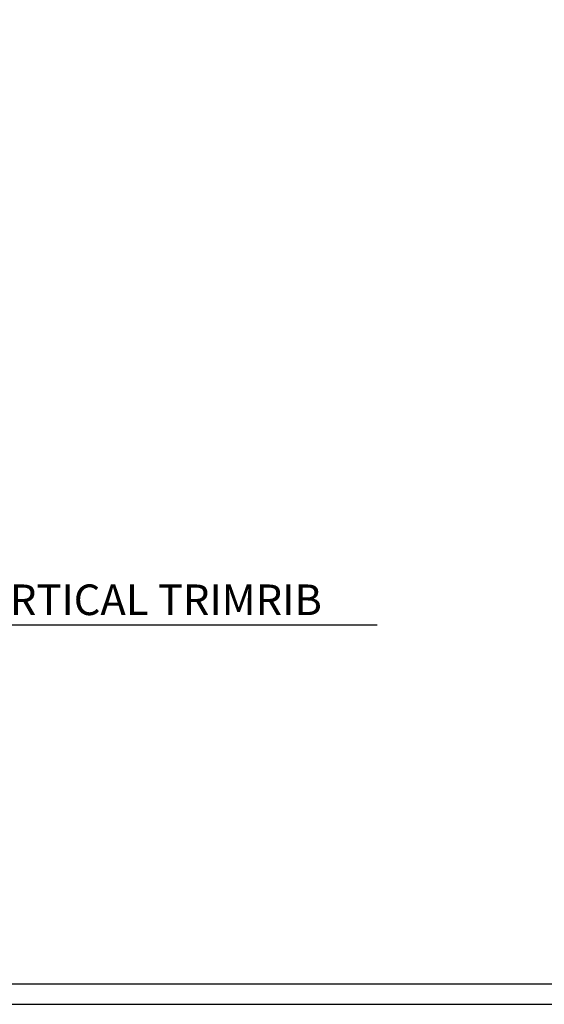
# Model space of a CAD drawing. Units: millimetres. Extents: x 0 to 1326, y -965 to 0.
# Drawn here: x 812 to 1069, y -965 to -482 of the extents above; entities that cross this region are included whole.
import ezdxf
from ezdxf.enums import TextEntityAlignment as Align

# ---------------------------------------------------------------- set-up
doc = ezdxf.new("R2010")
doc.units = ezdxf.units.MM
doc.header["$LTSCALE"] = 5
doc.header["$MEASUREMENT"] = 0
doc.layers.add('Border', color=7, linetype='Continuous')
doc.layers.add('Text2', color=7, linetype='Continuous')
doc.styles.add('RS0', font='romans')
doc.styles.add('STYLUS', font='stylu.ttf')

# ---------------------------------------------------------------- blocks, each defined once
blk = doc.blocks.new('LABEL')
at = {"color": 7, "linetype": 'Continuous'}
blk.add_line((-9.97, 0.77), (9.97, 0.77), dxfattribs=at)
at = {"color": 2, "linetype": 'Continuous'}
blk.add_circle((0, 0), 10, dxfattribs=at)
at = {"color": 4, "linetype": 'Continuous', "style": 'RS0'}
blk.add_attdef('VN', text='', height=5, dxfattribs=at).set_placement((0, 5.43), align=Align.MIDDLE)
blk.add_attdef('TITLE', (16, 2.71), '', height=5, dxfattribs=at)
at = {"color": 2, "linetype": 'Continuous', "style": 'RS0'}
blk.add_attdef('DWGREF', text='', height=3.5, dxfattribs=at).set_placement((0, -4.3), align=Align.MIDDLE)
at = {"color": 7, "linetype": 'Continuous', "style": 'RS0'}
blk.add_attdef('DWGSCALE', (16, -5), '', height=2, dxfattribs=at)

msp = doc.modelspace()

# ---------------------------------------------------------------- linework, layer by layer
at = {"layer": 'Border'}
msp.add_lwpolyline([(10, -955), (1315.5, -955), (1315.5, -10), (10, -10)], close=True, dxfattribs=at)
at = {"layer": 'Defpoints'}
msp.add_lwpolyline([(0, -965), (1325.5, -965), (1325.5, 0), (0, 0)], close=True, dxfattribs=at)
at = {"layer": 'Text2'}
msp.add_line((640.92, -779.12), (986.87, -779.12), dxfattribs=at)

# ---------------------------------------------------------------- block references
ref = msp.add_blockref('LABEL', (615.99, -781.04), dxfattribs=dict(at, xscale=2.5, yscale=2.5, zscale=2.5))
ref.add_attrib('VN', 'A', dxfattribs={"layer": '0', "color": 2, "linetype": 'Continuous', "height": 15, "style": 'STYLUS'}).set_placement((615.99, -767.48), align=Align.MIDDLE)
ref.add_attrib('DWGREF', '-', dxfattribs={"layer": '0', "color": 2, "linetype": 'Continuous', "height": 8.75, "style": 'RS0'}).set_placement((615.99, -791.79), align=Align.MIDDLE)
ref.add_attrib('TITLE', 'BASE DETAIL VERTICAL TRIMRIB', (655.99, -774.27), dxfattribs={"layer": '0', "color": 2, "linetype": 'Continuous', "height": 15, "style": 'STYLUS'})
ref.add_attrib('DWGSCALE', '1:5', (655.99, -793.54), dxfattribs={"layer": '0', "color": 7, "linetype": 'Continuous', "height": 10, "style": 'RS0'})

doc.saveas('drawing.dxf')
